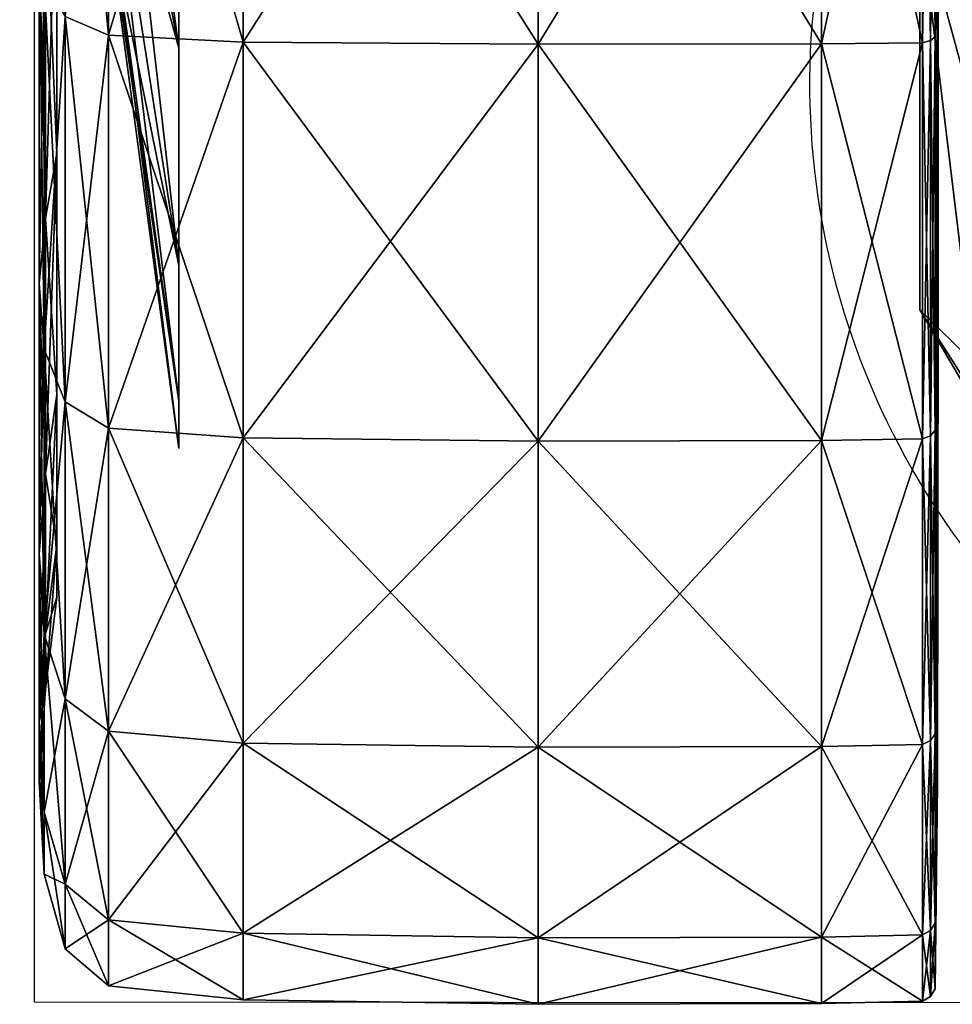
# Model space of a CAD drawing. Units: metres. Extents: x -7.426 to -6.747, y 1.546 to 2.172.
# Drawn here: x -7.344 to -7.329, y 2.076 to 2.09 of the extents above; entities that cross this region are included whole.
import ezdxf

# ---------------------------------------------------------------- set-up
doc = ezdxf.new("R2010")
doc.units = ezdxf.units.M
doc.header["$MEASUREMENT"] = 0
for name, color, linetype in [('72_PROFIM_FAN_D2_ANY', 2, 'Continuous'), ('72_PROFIM_FAN_D3_CH_CASTORS', 7, 'Continuous'), ('72_PROFIM_FAN_D3_CH_FEETS', 7, 'Continuous'), ('72_PROFIM_INSERT', 7, 'Continuous')]:
    doc.layers.add(name, color=color, linetype=linetype)

# ---------------------------------------------------------------- blocks, each defined once
blk = doc.blocks.new('72_PROFIM_FAN_D2_GRAFIK_10HC')
at = {"layer": '72_PROFIM_FAN_D2_ANY'}
blk.add_lwpolyline([(-0.2072074296050914, 0.2188932402694928), (-0.2072074296050914, 0.2723309083954959), (-0.256901095213097, 0.2723309083954959), (-0.256901095213097, 0.2144058306355117), (-0.2359144137817566, 0.2143917874289301)], dxfattribs=at)
blk.add_arc((-0.2334783984231024, 0.2282653715543006), 0.01171264456950696, 45.53677173850014, 233.205495129753, dxfattribs=at)
blk = doc.blocks.new('72profim_fan2518A1CDE9CEF4E738E6CDCF95FA65C2C')
blk.add_blockref('72_PROFIM_FAN_D2_GRAFIK_10HC', (0, 0))
blk = doc.blocks.new('72PROFIM_FAN_D3_CH_CASTORS_10HC')
mesh = blk.add_polyface()
corners = [(-0.2568234192462739, 0.2433643002180474, 0.05460043334960574), (-0.2567321869464649, 0.2433643002180474, 0.05320594406128976), (-0.2567321869464649, 0.2370956082014573, 0.0523660964965984), (-0.2568234345050655, 0.2367349056868022, 0.05371226501463866), (-0.2567321869464649, 0.2312468380598602, 0.04995907592774529), (-0.2565598541827967, 0.2374553188948028, 0.05102364349366439), (-0.2565598541827967, 0.2319421658186513, 0.04875473785401141), (-0.2567321869464649, 0.2370956234602488, 0.00557593345641294), (-0.2568234345050655, 0.2367349209455938, 0.00422976493834426), (-0.2568234345050655, 0.2305496029524363, 0.006775283813482247), (-0.2567321869464649, 0.243364315476839, 0.004736089706426583), (-0.2568234345050655, 0.243364315476839, 0.003341594696053107), (-0.2565598541827967, 0.243364315476839, 0.006126739501951306), (-0.2565598541827967, 0.2374553341535943, 0.006918394088756941), (-0.2567321869464649, 0.2312468533186518, 0.007982950210561057), (-0.2565598541827967, 0.2319421810774145, 0.009187290191647435), (-0.2556469360919778, 0.2398120541243145, 0.04222821807860555), (-0.2547166992755763, 0.2380359158186423, 0.04885681915283158), (-0.2547166992755763, 0.2433643002180474, 0.04957068634033135), (-0.2558794952960852, 0.2373858151106276, 0.03932607269288724), (-0.2547166992755763, 0.2330644650129727, 0.04681085205078261), (-0.2571198059650328, 0.243364315476839, 0.02897101783753442), (-0.2556469360919778, 0.2336593594221483, 0.03867596054078604), (-0.2558794952960852, 0.2330092587141337, 0.03494950866698332), (-0.2558794952960852, 0.2314073300032078, 0.02897101402282942), (-0.2556469360919778, 0.2301071133284154, 0.03252326965332486), (-0.2558794952960852, 0.2330092587141337, 0.0229925231933521), (-0.2556469360919778, 0.2301071133284154, 0.02541875839233398), (-0.2558794952960852, 0.2373858151106276, 0.0186159648895341), (-0.2556469360919778, 0.2336593746809399, 0.0192660713195778), (-0.2547166992755763, 0.2330644802717643, 0.01113117790222873), (-0.2556469360919778, 0.2398120541243145, 0.01571381759643486), (-0.2547166992755763, 0.2380359310774338, 0.009085216522208839), (-0.2558794952960852, 0.243364315476839, 0.0170140342712557), (-0.2537440582843544, 0.2289015621809369, 0.05402122497559958), (-0.253744073543146, 0.2358823361067266, 0.05689411163331215), (-0.2557769867511581, 0.2359364132551605, 0.05669226837159158), (-0.2557769867511581, 0.2290061001448009, 0.05384014511108148), (-0.2564326263996008, 0.2360814175276289, 0.05615110015870073), (-0.2564326263996008, 0.2433643002180474, 0.05712682342530684), (-0.2557769867511581, 0.2433643002180474, 0.05768741607667494), (-0.2537440582843544, 0.2433643002180474, 0.05789650726319451), (-0.2537440582843544, 0.243364315476839, 4.552268981683483e-05), (-0.253744073543146, 0.2358823513655182, 0.001047916412346694), (-0.2557769867511581, 0.235936428513952, 0.001249761581419762), (-0.2557769867511581, 0.243364315476839, 0.0002546119689839088), (-0.2564326263996008, 0.2360814327864205, 0.001790929794310614), (-0.2564326263996008, 0.243364315476839, 0.0008152084350570021), (-0.2564326263996008, 0.2292864193586865, 0.004587368011470971), (-0.2557769867511581, 0.2290061154035925, 0.004101879119872365), (-0.2564326263996008, 0.229286404099895, 0.05335466003418787), (-0.2567525116535023, 0.236372219529585, 0.05506584930421354), (-0.2567525116535023, 0.2298485073713721, 0.05238106155394462), (-0.2567525116535023, 0.2433643002180474, 0.05600261306761922), (-0.2567525116535023, 0.236372219529585, 0.002876180648797799), (-0.2567525116535023, 0.243364315476839, 0.001939420700068695), (-0.2567525116535023, 0.2298485226301636, 0.005560962677009229), (-0.2492924286456741, 0.2358643002180543, 0.05696139526367006), (-0.2492924286456741, 0.2433643002180474, 0.05796620559692656), (-0.2450107666583676, 0.2358672909407176, 0.05695023345947448), (-0.2450107666583676, 0.2433643002180474, 0.05795464324950217), (-0.2450107666583676, 0.243364315476839, -1.261329651924825e-05), (-0.2450107666583676, 0.2358673061995091, 0.0009917945861843691), (-0.2492924286456741, 0.2358643154768458, 0.0009806346893412865), (-0.2492924286456741, 0.243364315476839, -2.417373656271593e-05), (-0.2537440582843544, 0.2289015774397285, 0.003920801162735188), (-0.2434878632159894, 0.235876263108679, 0.0569167556762693)]
mesh.append_faces([[corners[k] for k in face] for face in [(0, 1, 2), (2, 3, 0), (3, 2, 4), (2, 5, 6), (5, 2, 1), (7, 8, 9), (8, 7, 10), (10, 11, 8), (12, 10, 7), (7, 13, 12), (13, 7, 14), (14, 15, 13), (16, 17, 18), (17, 16, 19), (19, 20, 17), (21, 19, 16), (20, 19, 22), (21, 23, 22), (22, 19, 21), (21, 24, 25), (25, 23, 21), (21, 26, 27), (27, 24, 21), (21, 28, 29), (29, 26, 21), (30, 28, 31), (31, 32, 30), (32, 31, 33), (31, 28, 21), (34, 35, 36), (37, 36, 38), (39, 38, 36), (36, 40, 39), (40, 36, 35), (35, 41, 40), (42, 43, 44), (44, 45, 42), (45, 44, 46), (46, 47, 45), (48, 46, 44), (49, 44, 43), (50, 38, 51), (52, 51, 3), (0, 3, 51), (51, 53, 0), (53, 51, 38), (38, 39, 53), (47, 46, 54), (54, 55, 47), (55, 54, 8), (8, 11, 55), (9, 8, 54), (56, 54, 46), (41, 35, 57), (57, 58, 41), (58, 57, 59), (59, 60, 58), (61, 62, 63), (63, 64, 61), (64, 63, 43), (43, 42, 64), (65, 43, 63), (60, 59, 66)]], dxfattribs={"vtx2": -1})
mesh = blk.add_polyface()
corners = [(-0.2432605682941187, 0.2305355953840831, 0.006751012802112655), (-0.2432486054034939, 0.2350566219953976, 0.01458167171477953), (-0.2432486054034939, 0.2298783688215735, 0.01548505783080145), (-0.2432605682941187, 0.2247966122297669, 0.01040331077575729), (-0.2432486054034939, 0.2289749722151271, 0.02066331863403548), (-0.2432605682941187, 0.2211443142561507, 0.016142284393311), (-0.2432486054034939, 0.2249421658186463, 0.02403480720519724), (-0.2432486054034939, 0.243364315476839, 0.02897101402282942), (-0.2432486054034939, 0.2267489285139561, 0.02897101020812443), (-0.2432486054034939, 0.2289749722151271, 0.0372787017822418), (-0.2432486054034939, 0.2249421505598548, 0.03390721130369911), (-0.2432605682941187, 0.2211443142561507, 0.04179973220826128), (-0.2432486054034939, 0.229878353562782, 0.0424569664001524), (-0.2432605682941187, 0.2247966122297669, 0.04753870773316748), (-0.2432486054034939, 0.2350566219953976, 0.04336035537718885), (-0.2432605682941187, 0.2305355801252915, 0.05119101333619369), (-0.2434878632159894, 0.235876263108679, 0.0569167556762693), (-0.2434878632159894, 0.2288898281721572, 0.05404153442381698), (-0.2433682343097416, 0.2289245113996969, 0.05398145675658839), (-0.2450107666583676, 0.2358672909407176, 0.05695023345947448), (-0.2434878632159894, 0.22290661284012, 0.04942871093749091), (-0.2450107666583676, 0.2288724941877831, 0.05407157135010721), (-0.2433682343097416, 0.222955624070579, 0.04937968444824037), (-0.2434878632159894, 0.22290661284012, 0.008513309478757947), (-0.2434878632159894, 0.2288898434309488, 0.003900489807136864), (-0.2433682343097416, 0.2289245266584885, 0.003960567474365462), (-0.2450107666583676, 0.2228821072248763, 0.008488798141485177), (-0.2450107666583676, 0.2288725094465747, 0.003870452880875064), (-0.2450107666583676, 0.2358673061995091, 0.0009917945861843691), (-0.2434878632159894, 0.2358762783674706, 0.001025276184094537), (-0.2433682343097416, 0.2358942227033936, 0.001092241287238949), (-0.243296456965993, 0.2359241146711781, 0.05673818206787473), (-0.243296456965993, 0.2289823269514386, 0.0538813323974523), (-0.2433682343097416, 0.235894207444602, 0.0568497848510674), (-0.243296456965993, 0.2230373348860155, 0.04929798126221385), (-0.243296456965993, 0.2230373348860155, 0.008644033432005926), (-0.243296456965993, 0.2289823422102302, 0.004060691833501551), (-0.2433682343097416, 0.2229556393293706, 0.008562332153331909), (-0.243296456965993, 0.2359241299299697, 0.001203849792489109), (-0.2432605682941187, 0.2365680660871874, 0.003607069015515663), (-0.2320122925372914, 0.2288667111067184, 0.05408158493042947), (-0.2320122925372914, 0.2358643002180543, 0.05696139526367006), (-0.2370976502033102, 0.2358643002180543, 0.05696139526367006), (-0.2370976502033102, 0.2288667111067184, 0.05408158111572448), (-0.2409475647540944, 0.2358673977522301, 0.05694983673095066), (-0.2409475647540944, 0.228872692552045, 0.05407121658325309), (-0.2370976502033102, 0.2228739285139625, 0.04946139144897188), (-0.2320122925372914, 0.2228739285139625, 0.04946139144897188), (-0.2425538422199054, 0.2281741146711909, 0.04813431167602289), (-0.2425658051105302, 0.2433641476301602, 0.04486359786986327), (-0.2425538422199054, 0.2230426602034186, 0.03864707183836913), (-0.2425422455402213, 0.2222404293684406, 0.03164042472840833), (-0.2423265625568263, 0.235876690354786, 0.05691517639161248), (-0.2423265625568263, 0.2288906521467595, 0.05404012298583893), (-0.2424461762042824, 0.2358952603010493, 0.05684584808349769), (-0.242446191463074, 0.2289265560774254, 0.05397792434692406), (-0.2423265625568263, 0.2229077572493168, 0.04942755889894102), (-0.2409475647540944, 0.2228823818830961, 0.04945293426513331), (-0.2423265625568263, 0.2433654446272442, 0.02901885604859444), (-0.2423325440021245, 0.2219284329084701, 0.02902263832092444), (-0.2424405762286881, 0.2219369473127699, 0.02909123039245287), (-0.2409475647540944, 0.2433641781477434, 0.0289829711913967), (-0.2414047638507668, 0.2193301052717516, 0.02899101829530082), (-0.2425179535480311, 0.2359262203840728, 0.05673030090332531), (-0.2425179535480311, 0.2289864010481324, 0.05387426757812364), (-0.2425538422199054, 0.237804287400678, 0.05369429779054258), (-0.2425445343585864, 0.230836193528603, 0.05243615722656614), (-0.2425179535480311, 0.2230430874494971, 0.04929222106935072), (-0.2424461762042824, 0.2229585079817298, 0.04937680816649959), (-0.2425179535480311, 0.2433654446272442, 0.02921025085450424), (-0.2425074860187237, 0.2219563870100387, 0.02920948600768725), (-0.2424461762042824, 0.2433662838606381, 0.02909062957763808), (-0.2370976502033102, 0.2433637509016364, 0.02897100830077193), (-0.2370976502033102, 0.2218989529280009, 0.02898256111146225), (-0.2320122925372914, 0.2433637509016364, 0.02897100830077193), (-0.2320122925372914, 0.2218989529280009, 0.02898256111146225), (-0.2435283142658022, 0.2308388485579087, 0.05982236480713254), (-0.2435283753009685, 0.2248588528303515, 0.05982239151001068), (-0.2404817749591643, 0.219679974046187, 0.05982244873047193), (-0.2352049042316082, 0.2390077328352334, 0.05982236099242755), (-0.2207883698077922, 0.2248588223127683, 0.05982248306276006), (-0.2435281769367066, 0.2308387112287846, 0.02837183380125907), (-0.2435282379718444, 0.2248587002424642, 0.02837185096740313), (-0.2404817902179559, 0.2360177426008647, 0.05982235336304598)]
mesh.append_faces([[corners[k] for k in face] for face in [(79, 76, 78), (80, 79, 78)]], dxfattribs={"vtx0": -1, "vtx1": -1, "vtx2": -1})
mesh.append_faces([[corners[k] for k in face] for face in [(0, 1, 2), (2, 3, 0), (3, 2, 4), (5, 4, 6), (7, 8, 6), (6, 4, 7), (7, 9, 10), (10, 8, 7), (11, 9, 12), (12, 13, 11), (13, 12, 14), (14, 15, 13), (16, 17, 18), (17, 16, 19), (20, 17, 21), (22, 18, 17), (23, 24, 25), (26, 27, 24), (27, 28, 29), (29, 24, 27), (30, 25, 24), (31, 32, 15), (33, 18, 32), (34, 32, 18), (32, 34, 13), (13, 15, 32), (0, 3, 35), (35, 36, 0), (36, 35, 37), (37, 25, 36), (38, 36, 25), (39, 0, 36), (40, 41, 42), (42, 43, 40), (43, 42, 44), (44, 45, 43), (46, 43, 45), (47, 40, 43), (48, 49, 50), (51, 50, 49), (45, 44, 52), (52, 53, 45), (54, 55, 53), (56, 53, 55), (57, 45, 53), (58, 59, 60), (61, 62, 59), (63, 64, 55), (65, 66, 64), (66, 48, 67), (67, 64, 66), (64, 67, 68), (68, 55, 64), (69, 70, 51), (71, 60, 70), (72, 73, 62), (74, 75, 73), (76, 77, 78), (76, 81, 82), (82, 77, 76), (81, 76, 83)]], dxfattribs={"vtx2": -1})
mesh = blk.add_polyface()
corners = [(-0.2432605682941187, 0.2305355801252915, 0.05119101333619369), (-0.2432486054034939, 0.2350566219953976, 0.04336035537718885), (-0.2432486054034939, 0.2384280972151203, 0.04739317321778458), (-0.2432605682941187, 0.2365680508283958, 0.05433496093749568), (-0.2432486054034939, 0.243364315476839, 0.04558639526368324), (-0.2432605682941187, 0.2433643002180474, 0.0546284599304272), (-0.2432486054034939, 0.243364315476839, 0.02897101402282942), (-0.2432486054034939, 0.2384281124739118, 0.01054885864257926), (-0.2432605682941187, 0.2365680660871874, 0.003607069015515663), (-0.2432605682941187, 0.243364315476839, 0.003313571929936643), (-0.2432486054034939, 0.2350566219953976, 0.01458167171477953), (-0.2432605682941187, 0.2305355953840831, 0.006751012802112655), (-0.2432486054034939, 0.2289749722151271, 0.02066331863403548), (-0.2432486054034939, 0.2298783688215735, 0.01548505783080145), (-0.2432486054034939, 0.229878353562782, 0.0424569664001524), (-0.2432486054034939, 0.2289749722151271, 0.0372787017822418), (-0.2434878632159894, 0.235876263108679, 0.0569167556762693), (-0.2434878632159894, 0.2433643002180474, 0.05791996002196242), (-0.2450107666583676, 0.2433643002180474, 0.05795464324950217), (-0.2433682343097416, 0.235894207444602, 0.0568497848510674), (-0.2433682343097416, 0.2433643002180474, 0.05785058975220636), (-0.2433682343097416, 0.2289245113996969, 0.05398145675658839), (-0.2434878632159894, 0.2288898434309488, 0.003900489807136864), (-0.2434878632159894, 0.2358762783674706, 0.001025276184094537), (-0.2433682343097416, 0.2358942227033936, 0.001092241287238949), (-0.2433682343097416, 0.243364315476839, 9.14421081574801e-05), (-0.2434878632159894, 0.243364315476839, 2.206993102049637e-05), (-0.2450107666583676, 0.2358673061995091, 0.0009917945861843691), (-0.2450107666583676, 0.243364315476839, -1.261329651924825e-05), (-0.243296456965993, 0.2359241146711781, 0.05673818206787473), (-0.243296456965993, 0.2433643002180474, 0.05773497772216274), (-0.243296456965993, 0.2289823269514386, 0.0538813323974523), (-0.2433682343097416, 0.2289245266584885, 0.003960567474365462), (-0.243296456965993, 0.2359241299299697, 0.001203849792489109), (-0.243296456965993, 0.2289823422102302, 0.004060691833501551), (-0.243296456965993, 0.243364315476839, 0.0002070541381726798), (-0.2409475647540944, 0.2433643002180474, 0.05795423507692021), (-0.2409475647540944, 0.2358673977522301, 0.05694983673095066), (-0.2370976502033102, 0.2358643002180543, 0.05696139526367006), (-0.2370976502033102, 0.2433643002180474, 0.05796620559692656), (-0.2320122925372914, 0.2358643002180543, 0.05696139526367006), (-0.2320122925372914, 0.2433643002180474, 0.05796620941163155), (-0.2425445343585864, 0.230836193528603, 0.05243615722656614), (-0.2425538422199054, 0.237804287400678, 0.05369429779054258), (-0.2425658051105302, 0.2433641476301602, 0.04486359786986327), (-0.2425538422199054, 0.2281741146711909, 0.04813431167602289), (-0.2425538422199054, 0.2433642697004643, 0.0331953620910781), (-0.2425422455402213, 0.2222404293684406, 0.03164042472840833), (-0.2423265625568263, 0.2288906521467595, 0.05404012298583893), (-0.2423265625568263, 0.235876690354786, 0.05691517639161248), (-0.2424461762042824, 0.2358952603010493, 0.05684584808349769), (-0.242446191463074, 0.2433643002180474, 0.057846511840836), (-0.2423265625568263, 0.2433643002180474, 0.05791832733154934), (-0.2424405762286881, 0.2219369473127699, 0.02909123039245287), (-0.2424461762042824, 0.2433662838606381, 0.02909062957763808), (-0.2423265625568263, 0.2433654446272442, 0.02901885604859444), (-0.2423325440021245, 0.2219284329084701, 0.02902263832092444), (-0.2409475647540944, 0.2433641781477434, 0.0289829711913967), (-0.242446191463074, 0.2289265560774254, 0.05397792434692406), (-0.2425179535480311, 0.2359262203840728, 0.05673030090332531), (-0.2425179535480311, 0.2289864010481324, 0.05387426757812364), (-0.2425445343585864, 0.2433642849592559, 0.05579305267335144), (-0.2425179535480311, 0.2433643002180474, 0.05772681427001203), (-0.2425179535480311, 0.2433654446272442, 0.02921025085450424), (-0.2425074860187237, 0.2219563870100387, 0.02920948600768725), (-0.2414047638507668, 0.2193301052717516, 0.02899101829530082), (-0.2370976502033102, 0.2433637509016364, 0.02897100830077193), (-0.2370976502033102, 0.2218989529280009, 0.02898256111146225), (-0.2320122925372914, 0.2433637509016364, 0.02897100830077193), (-0.2352049042316082, 0.2390077328352334, 0.05982236099242755), (-0.2404817902179559, 0.2360177426008647, 0.05982235336304598), (-0.2435283142658022, 0.2308388485579087, 0.05982236480713254), (-0.2404816681476234, 0.2360175900129775, 0.02837181663514343), (-0.2435281769367066, 0.2308387112287846, 0.02837183380125907), (-0.2352047821613041, 0.2390075802473461, 0.028371831893935), (-0.2291118256183324, 0.2390077633528165, 0.05982237625121911)]
mesh.append_faces([[corners[k] for k in face] for face in [(0, 1, 2), (2, 3, 0), (3, 2, 4), (4, 5, 3), (2, 1, 6), (7, 8, 9), (8, 7, 10), (10, 11, 8), (6, 10, 7), (6, 12, 13), (13, 10, 6), (6, 1, 14), (14, 15, 6), (16, 17, 18), (17, 16, 19), (19, 20, 17), (21, 19, 16), (22, 23, 24), (25, 24, 23), (23, 26, 25), (26, 23, 27), (27, 28, 26), (20, 19, 29), (29, 30, 20), (30, 29, 3), (3, 5, 30), (0, 3, 29), (31, 29, 19), (32, 24, 33), (34, 33, 8), (9, 8, 33), (33, 35, 9), (35, 33, 24), (24, 25, 35), (36, 37, 38), (38, 39, 36), (39, 38, 40), (40, 41, 39), (42, 43, 44), (44, 45, 42), (44, 46, 47), (48, 49, 50), (51, 50, 49), (49, 52, 51), (52, 49, 37), (37, 36, 52), (53, 54, 55), (56, 55, 57), (58, 50, 59), (60, 59, 43), (61, 43, 59), (59, 62, 61), (62, 59, 50), (50, 51, 62), (47, 46, 63), (64, 63, 54), (65, 57, 66), (67, 66, 68), (69, 70, 71), (70, 72, 73), (69, 74, 72), (72, 70, 69), (74, 69, 75)]], dxfattribs={"vtx2": -1})
mesh = blk.add_polyface()
corners = [(-0.2567321869464649, 0.2312468380598602, 0.04995907592774529), (-0.2568234192462739, 0.2305495876936448, 0.0511667404174716), (-0.2568234345050655, 0.2367349056868022, 0.05371226501463866), (-0.2565598541827967, 0.2319421658186513, 0.04875473785401141), (-0.2567321869464649, 0.2370956082014573, 0.0523660964965984), (-0.2567321869464649, 0.2262379116682496, 0.04609739685059822), (-0.2568234345050655, 0.2252524532942175, 0.04708286285401186), (-0.2565598541827967, 0.2272206692366012, 0.04511465454100971), (-0.2565598541827967, 0.223580578294218, 0.04039314651490145), (-0.2568234345050655, 0.2252524685530091, 0.01085915946961791), (-0.2567321869464649, 0.2262379269270411, 0.01184462165832656), (-0.2567321869464649, 0.2312468533186518, 0.007982950210561057), (-0.2568234345050655, 0.2305496029524363, 0.006775283813482247), (-0.2565598541827967, 0.2319421810774145, 0.009187290191647435), (-0.2565598541827967, 0.2272206692366012, 0.01282736968994413), (-0.2567321869464649, 0.2223762478498941, 0.01685354614258472), (-0.2567321869464649, 0.2370956234602488, 0.00557593345641294), (-0.2556469360919778, 0.2336593594221483, 0.03867596054078604), (-0.2547166992755763, 0.2288068966535945, 0.04352843093872139), (-0.2547166992755763, 0.2330644650129727, 0.04681085205078261), (-0.2558794952960852, 0.2330092587141337, 0.03494950866698332), (-0.2547166992755763, 0.2255244717268283, 0.03927084732055164), (-0.2556469360919778, 0.2301071133284154, 0.03252326965332486), (-0.2547166992755763, 0.2234785122541894, 0.03429939651488212), (-0.2558794952960852, 0.2314073300032078, 0.02897101402282942), (-0.2547166992755763, 0.2227646450666896, 0.02897101211547692), (-0.2556469360919778, 0.2301071133284154, 0.02541875839233398), (-0.2547166992755763, 0.2234785122541894, 0.02364262771607173), (-0.2558794952960852, 0.2330092587141337, 0.0229925231933521), (-0.2547166992755763, 0.2255244717268283, 0.01867117691040221), (-0.2556469360919778, 0.2336593746809399, 0.0192660713195778), (-0.2547166992755763, 0.2288068966535945, 0.01441359710693746), (-0.2558794952960852, 0.2373858151106276, 0.0186159648895341), (-0.2547166992755763, 0.2330644802717643, 0.01113117790222873), (-0.2557769867511581, 0.2359364132551605, 0.05669226837159158), (-0.2557769867511581, 0.2290061001448009, 0.05384014511108148), (-0.2537440582843544, 0.2289015621809369, 0.05402122497559958), (-0.2564326263996008, 0.2360814175276289, 0.05615110015870073), (-0.2564326263996008, 0.229286404099895, 0.05335466003418787), (-0.2564326263996008, 0.2234670986799756, 0.04886821365357719), (-0.2557769867511581, 0.2230709347395248, 0.0492643737792946), (-0.253744073543146, 0.2229231838850581, 0.04941213989258131), (-0.2557769867511581, 0.2230709499983163, 0.008677642822277676), (-0.2557769867511581, 0.2290061154035925, 0.004101879119872365), (-0.2537440582843544, 0.2289015774397285, 0.003920801162735188), (-0.2564326263996008, 0.2234671139387672, 0.009073806762700087), (-0.2564326263996008, 0.2292864193586865, 0.004587368011470971), (-0.2557769867511581, 0.235936428513952, 0.001249761581419762), (-0.253744073543146, 0.2358823513655182, 0.001047916412346694), (-0.2567525116535023, 0.236372219529585, 0.05506584930421354), (-0.2567525116535023, 0.2298485073713721, 0.05238106155394462), (-0.2567525116535023, 0.2242615627912983, 0.04807375335693109), (-0.2567525116535023, 0.2242615780500898, 0.009868265151993683), (-0.2567525116535023, 0.2298485226301636, 0.005560962677009229), (-0.2567525116535023, 0.236372219529585, 0.002876180648797799), (-0.2564326263996008, 0.2360814327864205, 0.001790929794310614), (-0.2450107666583676, 0.2288724941877831, 0.05407157135010721), (-0.2450107666583676, 0.2358672909407176, 0.05695023345947448), (-0.2492924286456741, 0.2358643002180543, 0.05696139526367006), (-0.2492924286456741, 0.2288667111067184, 0.05408158111572448), (-0.253744073543146, 0.2358823361067266, 0.05689411163331215), (-0.2492924286456741, 0.2228739285139625, 0.04946138763426688), (-0.2450107666583676, 0.2228820919661132, 0.0494532203674396), (-0.2492924286456741, 0.2228739285139625, 0.00848062896727697), (-0.2492924286456741, 0.22886672636551, 0.003860443115229373), (-0.2450107666583676, 0.2288725094465747, 0.003870452880875064), (-0.253744073543146, 0.2229231838850581, 0.008529882431020042), (-0.2492924286456741, 0.2358643154768458, 0.0009806346893412865), (-0.2450107666583676, 0.2358673061995091, 0.0009917945861843691), (-0.2434878632159894, 0.2288898281721572, 0.05404153442381698)]
mesh.append_faces([[corners[k] for k in face] for face in [(0, 1, 2), (3, 0, 4), (1, 0, 5), (5, 6, 1), (5, 7, 8), (7, 5, 0), (0, 3, 7), (9, 10, 11), (11, 12, 9), (13, 11, 10), (10, 14, 13), (14, 10, 15), (12, 11, 16), (17, 18, 19), (18, 17, 20), (20, 21, 18), (21, 20, 22), (22, 23, 21), (23, 22, 24), (24, 25, 23), (25, 24, 26), (26, 27, 25), (27, 26, 28), (28, 29, 27), (29, 28, 30), (30, 31, 29), (31, 30, 32), (32, 33, 31), (34, 35, 36), (37, 38, 35), (38, 39, 40), (40, 35, 38), (35, 40, 41), (41, 36, 35), (42, 43, 44), (43, 42, 45), (45, 46, 43), (47, 43, 46), (48, 44, 43), (49, 50, 38), (2, 1, 50), (1, 6, 51), (51, 50, 1), (50, 51, 39), (39, 38, 50), (46, 45, 52), (52, 53, 46), (53, 52, 9), (9, 12, 53), (54, 53, 12), (55, 46, 53), (56, 57, 58), (58, 59, 56), (59, 58, 60), (60, 36, 59), (61, 59, 36), (62, 56, 59), (63, 64, 65), (66, 44, 64), (67, 64, 44), (64, 67, 68), (68, 65, 64), (57, 56, 69)]], dxfattribs={"vtx2": -1})
mesh = blk.add_polyface()
corners = [(-0.2537440582843544, 0.2183140835432482, 0.04343375396729243), (-0.253744073543146, 0.2229231838850581, 0.04941213989258131), (-0.2557769867511581, 0.2230709347395248, 0.0492643737792946), (-0.2537440582843544, 0.2144388088850349, 0.02897100639344785), (-0.2537440582843544, 0.2154412197737088, 0.03645298004150277), (-0.2557769714923666, 0.2156430630354293, 0.03639889526368734), (-0.2557769714923666, 0.2184951748518529, 0.04332920837401844), (-0.2537440582843544, 0.2183141140608313, 0.01450826072692735), (-0.2537440582843544, 0.2154412197737088, 0.02148903274536451), (-0.2557769714923666, 0.2156430630354293, 0.02154311752320837), (-0.2557769714923666, 0.2184951748518529, 0.01461280536651088), (-0.2557769714923666, 0.214647915330346, 0.02897100639344785), (-0.2537440582843544, 0.2289015774397285, 0.003920801162735188), (-0.253744073543146, 0.2229231838850581, 0.008529882431020042), (-0.2557769867511581, 0.2230709499983163, 0.008677642822277676), (-0.2450107666583676, 0.2182637600569137, 0.04346282196044626), (-0.2450107666583676, 0.2228820919661132, 0.0494532203674396), (-0.2492924286456741, 0.2228739285139625, 0.04946138763426688), (-0.2492924133868826, 0.2182537502912965, 0.04346860504151095), (-0.2537440582843544, 0.2289015621809369, 0.05402122497559958), (-0.2492924286456741, 0.2288667111067184, 0.05408158111572448), (-0.2450107666583676, 0.2143806728987272, 0.02897100639344785), (-0.2450107666583676, 0.2153850979475465, 0.03646801757813023), (-0.2492924133868826, 0.2153739285139409, 0.03647100830079353), (-0.2492924133868826, 0.2143691372541809, 0.02897100639344785), (-0.2450107666583676, 0.2182637600569137, 0.01447919273377352), (-0.2450107666583676, 0.2153850979475465, 0.02147399520873705), (-0.2492924133868826, 0.2153739285139409, 0.02147100448607375), (-0.2492924133868826, 0.2182537502912965, 0.01447341156006132), (-0.2450107666583676, 0.2288725094465747, 0.003870452880875064), (-0.2450107666583676, 0.2228821072248763, 0.008488798141485177), (-0.2492924286456741, 0.2228739285139625, 0.00848062896727697), (-0.2492924286456741, 0.22886672636551, 0.003860443115229373), (-0.2450107666583676, 0.2288724941877831, 0.05407157135010721), (-0.2434878632159894, 0.22290661284012, 0.04942871093749091), (-0.2434878632159894, 0.2288898281721572, 0.05404153442381698), (-0.2433682343097416, 0.222955624070579, 0.04937968444824037), (-0.2433682343097416, 0.2183538784651375, 0.04341079711915086), (-0.2434878479571978, 0.218293789353794, 0.0434454803466906), (-0.2434878479571978, 0.2154185757307516, 0.03645904541016876), (-0.2433682343097416, 0.215485531297162, 0.03644110107421739), (-0.2433682343097416, 0.2144847378401096, 0.02897100639344785), (-0.2434878479571978, 0.2144153713850585, 0.02897100448609535), (-0.2434878479571978, 0.2154185757307516, 0.02148296737669853), (-0.2433682343097416, 0.215485531297162, 0.02150091171264989), (-0.2434878479571978, 0.218293789353794, 0.01449653434752918), (-0.2433682343097416, 0.2183538784651375, 0.01453121948242142), (-0.2434878632159894, 0.22290661284012, 0.008513309478757947), (-0.2433682343097416, 0.2229556393293706, 0.008562332153331909), (-0.2433682343097416, 0.2289245266584885, 0.003960567474365462), (-0.2434878632159894, 0.2288898434309488, 0.003900489807136864)]
mesh.append_faces([[corners[k] for k in face] for face in [(0, 1, 2), (3, 4, 5), (4, 0, 6), (7, 8, 9), (9, 10, 7), (11, 9, 8), (8, 3, 11), (12, 13, 14), (13, 7, 10), (15, 16, 17), (17, 18, 15), (18, 17, 1), (1, 0, 18), (19, 1, 17), (20, 17, 16), (21, 22, 23), (23, 24, 21), (24, 23, 4), (4, 3, 24), (0, 4, 23), (23, 18, 0), (18, 23, 22), (22, 15, 18), (25, 26, 27), (27, 28, 25), (28, 27, 8), (8, 7, 28), (3, 8, 27), (27, 24, 3), (24, 27, 26), (26, 21, 24), (29, 30, 31), (32, 31, 13), (7, 13, 31), (31, 28, 7), (28, 31, 30), (30, 25, 28), (33, 16, 34), (35, 34, 36), (37, 36, 34), (34, 38, 37), (38, 34, 16), (16, 15, 38), (15, 22, 39), (39, 38, 15), (38, 39, 40), (40, 37, 38), (41, 40, 39), (39, 42, 41), (42, 39, 22), (22, 21, 42), (21, 26, 43), (43, 42, 21), (42, 43, 44), (44, 41, 42), (43, 45, 46), (45, 43, 26), (26, 25, 45), (25, 30, 47), (47, 45, 25), (45, 47, 48), (49, 48, 47), (50, 47, 30)]], dxfattribs={"vtx2": -1})
mesh = blk.add_polyface()
corners = [(-0.2432486054034939, 0.2289749722151271, 0.02066331863403548), (-0.2432605682941187, 0.2211443142561507, 0.016142284393311), (-0.2432605682941187, 0.2247966122297669, 0.01040331077575729), (-0.2432486054034939, 0.2249421658186463, 0.02403480720519724), (-0.2432605682941187, 0.2180003628401153, 0.02217475700379623), (-0.2432486054034939, 0.2267489285139561, 0.02897101020812443), (-0.2432605682941187, 0.2177068752912987, 0.02897100639344785), (-0.2432486054034939, 0.2249421505598548, 0.03390721130369911), (-0.2432605682941187, 0.2180003628401153, 0.03576725769042355), (-0.2432486054034939, 0.2289749722151271, 0.0372787017822418), (-0.2432605682941187, 0.2211443142561507, 0.04179973220826128), (-0.2433682343097416, 0.2229556393293706, 0.008562332153331909), (-0.2433682343097416, 0.2183538784651375, 0.01453121948242142), (-0.2434878479571978, 0.218293789353794, 0.01449653434752918), (-0.2433682343097416, 0.2289245113996969, 0.05398145675658839), (-0.2433682343097416, 0.222955624070579, 0.04937968444824037), (-0.243296456965993, 0.2230373348860155, 0.04929798126221385), (-0.2432605682941187, 0.2247966122297669, 0.04753870773316748), (-0.243296456965993, 0.2184539761213671, 0.04335298919679076), (-0.2433682343097416, 0.2183538784651375, 0.04341079711915086), (-0.243296456965993, 0.2155971340803546, 0.03641119384766967), (-0.243296456965993, 0.2155971645979378, 0.02153081703187354), (-0.243296456965993, 0.2184540066389502, 0.01458902549742902), (-0.2433682343097416, 0.215485531297162, 0.02150091171264989), (-0.243296456965993, 0.2230373348860155, 0.008644033432005926), (-0.2409475647540944, 0.228872692552045, 0.05407121658325309), (-0.2409475647540944, 0.2228823818830961, 0.04945293426513331), (-0.2370976502033102, 0.2228739285139625, 0.04946139144897188), (-0.2370976502033102, 0.2288667111067184, 0.05408158111572448), (-0.2320122925372914, 0.2228739285139625, 0.04946139144897188), (-0.2320122925372914, 0.2183962063459717, 0.04351482391356853), (-0.2370976502033102, 0.2183962063459717, 0.04351482009889196), (-0.2409475647540944, 0.2184065823225581, 0.04350888824464505), (-0.2370976502033102, 0.2159437832502817, 0.03665587997437569), (-0.2320122925372914, 0.2159437832502817, 0.03665587997437569), (-0.2425538422199054, 0.2230426602034186, 0.03864707183836913), (-0.2425445343585864, 0.2218554501203869, 0.04332847595213707), (-0.2425538422199054, 0.2281741146711909, 0.04813431167602289), (-0.2423265625568263, 0.2229077572493168, 0.04942755889894102), (-0.2423265625568263, 0.2184377102522319, 0.04349108505249433), (-0.2424461762042824, 0.2229585079817298, 0.04937680816649959), (-0.2424461762042824, 0.2184999966291912, 0.0434554824829263), (-0.242446191463074, 0.2289265560774254, 0.05397792434692406), (-0.2423265625568263, 0.2288906521467595, 0.05404012298583893), (-0.2423265625568263, 0.2159902310041844, 0.03664430999756974), (-0.2409475494953028, 0.2159553799299658, 0.03665298843384335), (-0.2423504883380758, 0.2147370571760518, 0.02903398895264786), (-0.2423325440021245, 0.2219284329084701, 0.02902263832092444), (-0.2414047638507668, 0.2193301052717516, 0.02899101829530082), (-0.2424237457843503, 0.2147233242659183, 0.02909303474427816), (-0.2424405762286881, 0.2219369473127699, 0.02909123039245287), (-0.2424760834308302, 0.2147328152327077, 0.02920719146729311), (-0.2425074860187237, 0.2219563870100387, 0.02920948600768725), (-0.2425074860187237, 0.2151041531233204, 0.03112575912476245), (-0.2425422455402213, 0.2222404293684406, 0.03164042472840833), (-0.2425179535480311, 0.2230430874494971, 0.04929222106935072), (-0.2425179535480311, 0.2186037869123822, 0.04339614868163721), (-0.2425179535480311, 0.216175960984657, 0.03659803390502248), (-0.2424461762042824, 0.2160598721174551, 0.03662695693969908), (-0.2370976502033102, 0.214656582322533, 0.02901722335815293), (-0.2370976502033102, 0.2218989529280009, 0.02898256111146225), (-0.2320122925372914, 0.2218989529280009, 0.02898256111146225), (-0.240929620418143, 0.2146518520979441, 0.029021142959607), (-0.2404817749591643, 0.219679974046187, 0.05982244873047193), (-0.2352049652667745, 0.2166899380354437, 0.05982247161864507), (-0.2291117645831946, 0.2166899380354437, 0.05982247924805506), (-0.2404816376300687, 0.2196798214582998, 0.0283719043731594), (-0.2352048431964704, 0.2166897854475565, 0.02837193298339002), (-0.2435283753009685, 0.2248588528303515, 0.05982239151001068), (-0.2435282379718444, 0.2248587002424642, 0.02837185096740313)]
mesh.append_faces([[corners[k] for k in face] for face in [(0, 1, 2), (3, 4, 1), (4, 3, 5), (5, 6, 4), (6, 5, 7), (7, 8, 6), (8, 7, 9), (9, 10, 8), (11, 12, 13), (14, 15, 16), (10, 17, 16), (16, 18, 10), (18, 16, 15), (15, 19, 18), (20, 18, 19), (18, 20, 8), (8, 10, 18), (1, 4, 21), (21, 22, 1), (23, 12, 22), (12, 11, 24), (24, 22, 12), (22, 24, 2), (2, 1, 22), (25, 26, 27), (28, 27, 29), (30, 29, 27), (27, 31, 30), (31, 27, 26), (26, 32, 31), (33, 31, 32), (34, 30, 31), (35, 36, 37), (32, 26, 38), (38, 39, 32), (39, 38, 40), (40, 41, 39), (42, 40, 38), (43, 38, 26), (44, 39, 41), (45, 32, 39), (46, 47, 48), (49, 50, 47), (50, 49, 51), (51, 52, 50), (52, 51, 53), (53, 54, 52), (41, 40, 55), (55, 56, 41), (56, 55, 37), (37, 36, 56), (53, 57, 35), (35, 54, 53), (36, 35, 57), (57, 56, 36), (58, 41, 56), (59, 60, 61), (62, 48, 60), (63, 64, 65), (63, 66, 67), (67, 64, 63), (68, 69, 66), (66, 63, 68)]], dxfattribs={"vtx2": -1})
mesh = blk.add_polyface()
corners = [(-0.2568234345050655, 0.2252524532942175, 0.04708286285401186), (-0.2567321869464649, 0.2262379116682496, 0.04609739685059822), (-0.2567321869464649, 0.2223762478498941, 0.04108847045898756), (-0.2568234192462739, 0.2211685757307578, 0.04178571701049805), (-0.2565598541827967, 0.223580578294218, 0.04039314651490145), (-0.2567321716876734, 0.2199692349104225, 0.03523970031739054), (-0.2568234192462739, 0.2186230740217638, 0.03560040283204557), (-0.2567321716876734, 0.2191293911604362, 0.02897100830077193), (-0.2568234192462739, 0.2177348904280052, 0.02897100639344785), (-0.2565598541827967, 0.2205200314192268, 0.02897100830077193), (-0.2565598541827967, 0.2213116879133565, 0.03487998962401662), (-0.2567321716876734, 0.2199692349104225, 0.02270231437682924), (-0.2568234192462739, 0.2186230740217638, 0.02234160995485013), (-0.2567321869464649, 0.2223762478498941, 0.01685354614258472), (-0.2568234192462739, 0.2211685757307578, 0.01615629577636923), (-0.2565598541827967, 0.2235805935530095, 0.01754887008667083), (-0.2565598541827967, 0.2213116879133565, 0.02306202507020316), (-0.2567321869464649, 0.2262379269270411, 0.01184462165832656), (-0.2568234345050655, 0.2252524685530091, 0.01085915946961791), (-0.2565598541827967, 0.2272206692366012, 0.01282736968994413), (-0.2557769867511581, 0.2230709347395248, 0.0492643737792946), (-0.2557769714923666, 0.2184951748518529, 0.04332920837401844), (-0.2537440582843544, 0.2183140835432482, 0.04343375396729243), (-0.2564326263996008, 0.2234670986799756, 0.04886821365357719), (-0.2564326263996008, 0.2189806484846599, 0.04304891204833439), (-0.2557769714923666, 0.2156430630354293, 0.03639889526368734), (-0.2557769714923666, 0.214647915330346, 0.02897100639344785), (-0.2537440582843544, 0.2144388088850349, 0.02897100639344785), (-0.2564326263996008, 0.2161842312483202, 0.0362538871765139), (-0.2564326263996008, 0.2152084927229225, 0.02897100639344785), (-0.2537440582843544, 0.2154412197737088, 0.03645298004150277), (-0.2557769714923666, 0.2184951748518529, 0.01461280536651088), (-0.2557769714923666, 0.2156430630354293, 0.02154311752320837), (-0.2564326263996008, 0.2161842312483202, 0.02168812370300088), (-0.2564326263996008, 0.2189806790022431, 0.01489310264588539), (-0.2564326263996008, 0.2234671139387672, 0.009073806762700087), (-0.2557769867511581, 0.2230709499983163, 0.008677642822277676), (-0.253744073543146, 0.2229231838850581, 0.008529882431020042), (-0.2567525116535023, 0.2242615627912983, 0.04807375335693109), (-0.2567525116535023, 0.2199542507795798, 0.04248680496215229), (-0.2567525116535023, 0.2172694668440158, 0.03596309661864439), (-0.2567525116535023, 0.2163326992659051, 0.02897100639344785), (-0.2567525116535023, 0.2172694668440158, 0.0219789161682229), (-0.2567525116535023, 0.2199542660383713, 0.01545520782471499), (-0.2567525116535023, 0.2242615780500898, 0.009868265151993683)]
mesh.append_faces([[corners[k] for k in face] for face in [(0, 1, 2), (2, 3, 0), (4, 2, 1), (3, 2, 5), (5, 6, 3), (6, 5, 7), (7, 8, 6), (9, 7, 5), (5, 10, 9), (10, 5, 2), (2, 4, 10), (8, 7, 11), (11, 12, 8), (12, 11, 13), (13, 14, 12), (15, 13, 11), (11, 16, 15), (16, 11, 7), (7, 9, 16), (14, 13, 17), (17, 18, 14), (13, 15, 19), (20, 21, 22), (21, 20, 23), (23, 24, 21), (25, 26, 27), (26, 25, 28), (28, 29, 26), (24, 28, 25), (25, 21, 24), (21, 25, 30), (31, 32, 33), (33, 34, 31), (29, 33, 32), (32, 26, 29), (34, 35, 36), (36, 31, 34), (31, 36, 37), (24, 23, 38), (38, 39, 24), (39, 38, 0), (0, 3, 39), (29, 28, 40), (40, 41, 29), (41, 40, 6), (6, 8, 41), (3, 6, 40), (40, 39, 3), (39, 40, 28), (28, 24, 39), (34, 33, 42), (42, 43, 34), (43, 42, 12), (12, 14, 43), (8, 12, 42), (42, 41, 8), (41, 42, 33), (33, 29, 41), (14, 18, 44), (44, 43, 14), (43, 44, 35), (35, 34, 43)]], dxfattribs={"vtx2": -1})
mesh = blk.add_polyface()
corners = [(-0.2433682343097416, 0.2183538784651375, 0.01453121948242142), (-0.2433682343097416, 0.215485531297162, 0.02150091171264989), (-0.2434878479571978, 0.2154185757307516, 0.02148296737669853), (-0.2433682343097416, 0.2183538784651375, 0.04341079711915086), (-0.2433682343097416, 0.215485531297162, 0.03644110107421739), (-0.243296456965993, 0.2155971340803546, 0.03641119384766967), (-0.2432605682941187, 0.2177068752912987, 0.02897100639344785), (-0.2432605682941187, 0.2180003628401153, 0.03576725769042355), (-0.243296456965993, 0.2146003384260666, 0.02897100448609535), (-0.2433682343097416, 0.2144847378401096, 0.02897100639344785), (-0.243296456965993, 0.2155971645979378, 0.02153081703187354), (-0.2432605682941187, 0.2180003628401153, 0.02217475700379623), (-0.243296456965993, 0.2184540066389502, 0.01458902549742902), (-0.2409475647540944, 0.2184065823225581, 0.04350888824464505), (-0.2409475494953028, 0.2159553799299658, 0.03665298843384335), (-0.2370976502033102, 0.2159437832502817, 0.03665587997437569), (-0.2370976502033102, 0.2183962063459717, 0.04351482009889196), (-0.2320122925372914, 0.2159437832502817, 0.03665587997437569), (-0.2320122925372914, 0.214866634812779, 0.03113487052917208), (-0.2370976502033102, 0.214866634812779, 0.03113487052917208), (-0.2409464356036892, 0.2148785061506828, 0.03113441467286293), (-0.2414047638507668, 0.2193301052717516, 0.02899101829530082), (-0.240929620418143, 0.2146518520979441, 0.029021142959607), (-0.2422547852130776, 0.2146376919416753, 0.02903290176391238), (-0.2422966553302501, 0.2146906094221492, 0.02902553749083836), (-0.2422861878009712, 0.2145803494123868, 0.02909092903138344), (-0.2423676849933543, 0.2146378750471456, 0.02908977699280513), (-0.2409374634357278, 0.2145617336897203, 0.02908764648438478), (-0.2423265625568263, 0.2159902310041844, 0.03664430999756974), (-0.2423220764728455, 0.2149141506819205, 0.03113304710387865), (-0.2424461762042824, 0.2160598721174551, 0.03662695693969908), (-0.2424379517169655, 0.2149853787092582, 0.03113031387329102), (-0.2424461762042824, 0.2184999966291912, 0.0434554824829263), (-0.2423265625568263, 0.2184377102522319, 0.04349108505249433), (-0.2423504883380758, 0.2147370571760518, 0.02903398895264786), (-0.2423325440021245, 0.2219284329084701, 0.02902263832092444), (-0.2424237457843503, 0.2147233242659183, 0.02909303474427816), (-0.2425074860187237, 0.2151041531233204, 0.03112575912476245), (-0.2424760834308302, 0.2147328152327077, 0.02920719146729311), (-0.2424132782550714, 0.2146237759260714, 0.02920464515685239), (-0.2423086182208749, 0.2145583462385616, 0.02920311546324683), (-0.2409430634113221, 0.2145256313948209, 0.02920235252381076), (-0.2425179535480311, 0.216175960984657, 0.03659803390502248), (-0.2425179535480311, 0.2186037869123822, 0.04339614868163721), (-0.2320122925372914, 0.2145555386213687, 0.02908655166626772), (-0.2320122925372914, 0.214514706101852, 0.0292020969390876), (-0.2370976502033102, 0.214514706101852, 0.0292020969390876), (-0.2370976502033102, 0.2145555386213687, 0.02908655166626772), (-0.2320122925372914, 0.2218989529280009, 0.02898256111146225), (-0.2320122925372914, 0.214656582322533, 0.02901722335815293), (-0.2370976502033102, 0.214656582322533, 0.02901722335815293), (-0.2370976502033102, 0.2218989529280009, 0.02898256111146225), (-0.2352049652667745, 0.2166899380354437, 0.05982247161864507), (-0.2352048431964704, 0.2166897854475565, 0.02837193298339002), (-0.2291116425128621, 0.2166898159651112, 0.02837194824218159)]
mesh.append_faces([[corners[k] for k in face] for face in [(0, 1, 2), (3, 4, 5), (6, 7, 5), (5, 8, 6), (8, 5, 4), (4, 9, 8), (9, 1, 10), (10, 8, 9), (8, 10, 11), (11, 6, 8), (12, 10, 1), (13, 14, 15), (16, 15, 17), (18, 17, 15), (15, 19, 18), (19, 15, 14), (14, 20, 19), (21, 22, 23), (23, 24, 21), (24, 23, 25), (25, 26, 24), (27, 25, 23), (23, 22, 27), (20, 14, 28), (28, 29, 20), (29, 28, 30), (30, 31, 29), (32, 30, 28), (33, 28, 14), (21, 24, 34), (35, 34, 36), (26, 36, 34), (34, 24, 26), (31, 37, 38), (38, 39, 31), (39, 38, 36), (36, 26, 39), (26, 25, 40), (40, 39, 26), (39, 40, 29), (29, 31, 39), (20, 29, 40), (40, 41, 20), (41, 40, 25), (25, 27, 41), (31, 30, 42), (42, 37, 31), (43, 42, 30), (44, 45, 46), (46, 47, 44), (47, 46, 41), (41, 27, 47), (20, 41, 46), (46, 19, 20), (19, 46, 45), (45, 18, 19), (48, 49, 50), (51, 50, 22), (27, 22, 50), (50, 47, 27), (47, 50, 49), (49, 44, 47), (52, 53, 54)]], dxfattribs={"vtx2": -1})
blk = doc.blocks.new('72PROFIM_FAN_D3_CH_FRAME_10HC')
mesh = blk.add_polyface()
corners = [(-0.2291531143188621, 0.2167304687500291, 0.1414998474121205), (-0.2256474075317527, 0.2214587097168135, 0.1427562866211076), (-0.229175056457521, 0.224920944213892, 0.1386484069824121), (-0.2325744400024661, 0.2200883178711024, 0.137515777587879), (-0.2321578140258822, 0.2278482971191522, 0.1343445587158101), (-0.2354651565551791, 0.2229253540039338, 0.1333446960449294), (-0.2242510452270636, 0.2282572326660386, 0.137515777587879), (-0.2271417617798051, 0.2310942382812584, 0.1333446960449294), (-0.2361776504516655, 0.2176445617675995, 0.1306130218505928), (-0.2379462051391812, 0.2253603515625286, 0.1286723022460876), (-0.2347287673950262, 0.2303715209961297, 0.1295028076172002), (-0.2296228103637787, 0.2335292358398533, 0.1286723022460876), (-0.2239964981079225, 0.2339874114990437, 0.1264032745361305), (-0.2384130935669049, 0.2198385009765786, 0.1264032745361305), (-0.2399591140747219, 0.2273358764648776, 0.1234911804199328), (-0.2402284927368186, 0.2216202087402621, 0.1217304534912103), (-0.2368139724731435, 0.2324180145263881, 0.1241356506347699), (-0.2316356887817363, 0.2355047912597854, 0.1234911804199328), (-0.2258119277954194, 0.2357691345215187, 0.1217304534912103), (-0.2415028457641739, 0.2288509368896712, 0.1178405456543032), (-0.2416410903930881, 0.2230066070556802, 0.1165597839355428), (-0.238405647277844, 0.2339801788330362, 0.1183093414306597), (-0.2331794509887715, 0.2370198364258158, 0.1178405456543032), (-0.2272246170044099, 0.2371555175781452, 0.1165597839355428), (-0.238783332824724, 0.2180130615234646, 0.1148102493286274), (-0.2427050247192568, 0.2240507965088057, 0.11083042907714), (-0.2426404800415156, 0.229967498779331, 0.1117143630981445), (-0.2395702896118195, 0.2351231689453357, 0.1120379028320428), (-0.2343170852661132, 0.2381363830566556, 0.1117143630981445), (-0.2282885208129954, 0.2381997375488538, 0.11083042907714), (-0.2397466812133899, 0.2189585266113454, 0.1096229705810572), (-0.2435282974243336, 0.2248587646484452, 0.1041158905029249), (-0.2404817276001125, 0.2196799011230723, 0.1036276550292996), (-0.2435282363891673, 0.230838775634794, 0.1044733123779338), (-0.2404816970825294, 0.2360176544189585, 0.1046041107177871), (-0.2352048416137933, 0.2390076599121187, 0.1044732894897606), (-0.2291117630004891, 0.2390076904297018, 0.1041158905029249), (-0.2238349380493361, 0.2360176849365416, 0.1036276550292996), (-0.2435282974243336, 0.2248587799072368, 0.05982227325438316), (-0.2404816970825294, 0.2196799011230723, 0.05982232666016785), (-0.2435282363891673, 0.230838775634794, 0.05982225036621003), (-0.2404817276001125, 0.2360176696777501, 0.05982223510741846), (-0.2352048416137933, 0.2390076599121187, 0.05982225036621003), (-0.2291117630004891, 0.2390076904297018, 0.05982225799562002), (-0.2238349380493361, 0.2360176849365416, 0.05982232666016785)]
mesh.append_faces([[corners[k] for k in face] for face in [(0, 1, 2), (3, 2, 4), (4, 5, 3), (2, 6, 7), (7, 4, 2), (8, 5, 9), (5, 4, 10), (10, 9, 5), (4, 7, 11), (11, 10, 4), (12, 11, 7), (13, 9, 14), (14, 15, 13), (9, 10, 16), (16, 14, 9), (10, 11, 17), (17, 16, 10), (18, 17, 11), (15, 14, 19), (19, 20, 15), (14, 16, 21), (21, 19, 14), (16, 17, 22), (22, 21, 16), (17, 18, 23), (23, 22, 17), (24, 20, 25), (20, 19, 26), (26, 25, 20), (19, 21, 27), (27, 26, 19), (21, 22, 28), (28, 27, 21), (22, 23, 29), (29, 28, 22), (30, 25, 31), (31, 32, 30), (25, 26, 33), (33, 31, 25), (26, 27, 34), (34, 33, 26), (27, 28, 35), (35, 34, 27), (28, 29, 36), (36, 35, 28), (37, 36, 29), (32, 31, 38), (38, 39, 32), (31, 33, 40), (40, 38, 31), (33, 34, 41), (41, 40, 33), (34, 35, 42), (42, 41, 34), (35, 36, 43), (43, 42, 35), (44, 43, 36)]], dxfattribs={"vtx2": -1})
blk = doc.blocks.new('XCAD033A9070197B0ECD9E16D01CA1A1AD35E5')
at = {"color": 7}
blk.add_blockref('72profim_fan2518A1CDE9CEF4E738E6CDCF95FA65C2C', (0, 0), dxfattribs=at)
at = {"layer": '72_PROFIM_FAN_D3_CH_CASTORS', "color": 0}
blk.add_blockref('72PROFIM_FAN_D3_CH_CASTORS_10HC', (0, 0), dxfattribs=at)
at = {"layer": '72_PROFIM_FAN_D3_CH_FEETS', "color": 0}
blk.add_blockref('72PROFIM_FAN_D3_CH_FRAME_10HC', (0, 0), dxfattribs=at)

msp = doc.modelspace()

# ---------------------------------------------------------------- block references
at = {"layer": '72_PROFIM_INSERT'}
msp.add_blockref('XCAD033A9070197B0ECD9E16D01CA1A1AD35E5', (-7.086388425494851, 1.861205713338347), dxfattribs=at)

doc.saveas('drawing.dxf')
